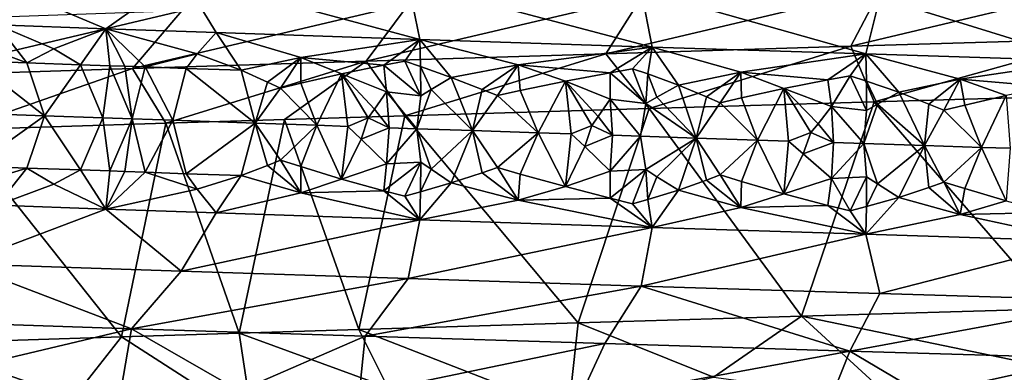
# Model space of a CAD drawing. Extents: x -12 to 12, y 0 to 175.
# Drawn here: x -5 to -2, y 3 to 4 of the extents above; entities that cross this region are included whole.
import ezdxf

# ---------------------------------------------------------------- set-up
doc = ezdxf.new("R2010")
doc.units = 0
doc.header["$MEASUREMENT"] = 0

msp = doc.modelspace()

# ---------------------------------------------------------------- linework, layer by layer
for points in [[(-4.876327, 4.005153, -8.394017), (-4.335509, 3.986871, -8.685329), (-4.520719, 3.855329, -8.280945)], [(-4.876327, 4.005153, -8.394017), (-4.520719, 3.855329, -8.280945), (-4.787901, 3.864731, -8.12939)], [(-4.335509, 3.986871, -8.685329), (-4.248745, 3.845927, -8.423723), (-4.520719, 3.855329, -8.280945)], [(-4.335509, 3.986871, -8.685329), (-3.748029, 3.829004, -8.658131), (-4.248745, 3.845927, -8.423723)], [(-4.335509, 3.986871, -8.685329), (-3.777121, 3.96859, -8.941599), (-3.748029, 3.829004, -8.658131)], [(-2.018347, 3.972035, 9.494478), (-2.614939, 3.953753, 9.347191), (-2.688185, 3.812203, 9.60901)], [(-2.018347, 3.972035, 9.494478), (-2.688185, 3.812203, 9.60901), (-2.074882, 3.830485, 9.760423)], [(-3.777121, 3.96859, -8.941599), (-3.203561, 3.950309, -9.162155), (-3.176897, 3.810208, -8.883597)], [(-3.777121, 3.96859, -8.941599), (-3.176897, 3.810208, -8.883597), (-3.748029, 3.829004, -8.658131)], [(-2.614939, 3.953753, 9.347191), (-3.20119, 3.935472, 9.162754), (-3.290857, 3.793922, 9.419407)], [(-2.614939, 3.953753, 9.347191), (-3.290857, 3.793922, 9.419407), (-2.688185, 3.812203, 9.60901)], [(-3.203561, 3.950309, -9.162155), (-2.65108, 3.793284, -9.054431), (-3.176897, 3.810208, -8.883597)], [(-3.203561, 3.950309, -9.162155), (-2.617226, 3.932028, -9.346327), (-2.65108, 3.793284, -9.054431)], [(-3.20119, 3.935472, 9.162754), (-3.880481, 3.775641, 9.192458), (-3.290857, 3.793922, 9.419407)], [(-3.20119, 3.935472, 9.162754), (-3.774748, 3.917191, 8.941989), (-3.880481, 3.775641, 9.192458)], [(-2.617226, 3.932028, -9.346327), (-2.116179, 3.776361, -9.194169), (-2.65108, 3.793284, -9.054431)], [(-2.617226, 3.932028, -9.346327), (-2.020515, 3.913746, -9.493441), (-2.116179, 3.776361, -9.194169)], [(-4.333264, 3.89891, 8.685716), (-4.874387, 3.880628, 8.394756), (-5.010921, 3.739078, 8.629897)], [(-4.333264, 3.89891, 8.685716), (-5.010921, 3.739078, 8.629897), (-4.454641, 3.75736, 8.929007)], [(-3.774748, 3.917191, 8.941989), (-4.333264, 3.89891, 8.685716), (-4.454641, 3.75736, 8.929007)], [(-3.774748, 3.917191, 8.941989), (-4.454641, 3.75736, 8.929007), (-3.880481, 3.775641, 9.192458)], [(-4.823329, 3.811769, -8.026668), (-4.787901, 3.864731, -8.12939), (-4.71435, 3.771516, -8.059879)], [(-4.648089, 3.805503, -8.129421), (-4.787901, 3.864731, -8.12939), (-4.520719, 3.855329, -8.280945)], [(-4.71435, 3.771516, -8.059879), (-4.787901, 3.864731, -8.12939), (-4.648089, 3.805503, -8.129421)], [(-4.648089, 3.805503, -8.129421), (-4.520719, 3.855329, -8.280945), (-4.582558, 3.766815, -8.135515)], [(-4.510245, 3.764256, -8.175794), (-4.582558, 3.766815, -8.135515), (-4.520719, 3.855329, -8.280945)], [(-4.29594, 3.793142, -8.320652), (-4.520719, 3.855329, -8.280945), (-4.248745, 3.845927, -8.423723)], [(-4.423731, 3.761209, -8.222868), (-4.520719, 3.855329, -8.280945), (-4.29594, 3.793142, -8.320652)], [(-4.473952, 3.762976, -8.195688), (-4.520719, 3.855329, -8.280945), (-4.423731, 3.761209, -8.222868)], [(-4.510245, 3.764256, -8.175794), (-4.520719, 3.855329, -8.280945), (-4.473952, 3.762976, -8.195688)], [(-4.29594, 3.793142, -8.320652), (-4.248745, 3.845927, -8.423723), (-4.187463, 3.752974, -8.345432)], [(-4.041078, 3.784366, -8.447071), (-4.248745, 3.845927, -8.423723), (-3.748029, 3.829004, -8.658131)], [(-4.187463, 3.752974, -8.345432), (-4.248745, 3.845927, -8.423723), (-4.041078, 3.784366, -8.447071)], [(-3.837032, 3.765823, -8.530779), (-4.041078, 3.784366, -8.447071), (-3.748029, 3.829004, -8.658131)], [(-3.837032, 3.765823, -8.530779), (-3.748029, 3.829004, -8.658131), (-3.785036, 3.775678, -8.564524)], [(-3.785036, 3.775678, -8.564524), (-3.748029, 3.829004, -8.658131), (-3.746765, 3.762776, -8.570688)], [(-3.506782, 3.766366, -8.681817), (-3.748029, 3.829004, -8.658131), (-3.176897, 3.810208, -8.883597)], [(-3.67109, 3.735372, -8.584456), (-3.748029, 3.829004, -8.658131), (-3.506782, 3.766366, -8.681817)], [(-3.746765, 3.762776, -8.570688), (-3.748029, 3.829004, -8.658131), (-3.67109, 3.735372, -8.584456)], [(-2.074882, 3.830485, 9.760423), (-2.688185, 3.812203, 9.60901), (-2.630818, 3.675235, 9.90661)], [(-2.074882, 3.830485, 9.760423), (-2.630818, 3.675235, 9.90661), (-2.007435, 3.693267, 10.051519)], [(-4.823329, 3.811769, -8.026668), (-4.71435, 3.771516, -8.059879), (-4.84481, 3.776215, -7.9821)], [(-4.71435, 3.771516, -8.059879), (-4.648089, 3.805503, -8.129421), (-4.582558, 3.766815, -8.135515)], [(-3.279818, 3.747227, -8.759462), (-3.506782, 3.766366, -8.681817), (-3.176897, 3.810208, -8.883597)], [(-2.688185, 3.812203, 9.60901), (-3.290857, 3.793922, 9.419407), (-3.183974, 3.658982, 9.742937)], [(-3.279818, 3.747227, -8.759462), (-3.176897, 3.810208, -8.883597), (-3.224881, 3.757054, -8.790129)], [(-3.224881, 3.757054, -8.790129), (-3.176897, 3.810208, -8.883597), (-3.187162, 3.74418, -8.793512)], [(-3.187162, 3.74418, -8.793512), (-3.176897, 3.810208, -8.883597), (-3.112499, 3.716833, -8.801796)], [(-2.688185, 3.812203, 9.60901), (-3.183974, 3.658982, 9.742937), (-2.630818, 3.675235, 9.90661)], [(-2.958855, 3.748366, -8.883006), (-3.176897, 3.810208, -8.883597), (-2.65108, 3.793284, -9.054431)], [(-3.112499, 3.716833, -8.801796), (-3.176897, 3.810208, -8.883597), (-2.958855, 3.748366, -8.883006)], [(-4.423731, 3.761209, -8.222868), (-4.29594, 3.793142, -8.320652), (-4.322787, 3.757675, -8.276291)], [(-4.29594, 3.793142, -8.320652), (-4.187463, 3.752974, -8.345432), (-4.322787, 3.757675, -8.276291)], [(-4.122832, 3.724071, -8.361535), (-4.187463, 3.752974, -8.345432), (-4.041078, 3.784366, -8.447071)], [(-4.122832, 3.724071, -8.361535), (-4.041078, 3.784366, -8.447071), (-4.091034, 3.709069, -8.370478)], [(-4.091034, 3.709069, -8.370478), (-4.041078, 3.784366, -8.447071), (-4.040936, 3.72125, -8.401317)], [(-3.837032, 3.765823, -8.530779), (-3.941072, 3.744512, -8.464269), (-4.041078, 3.784366, -8.447071)], [(-4.040936, 3.72125, -8.401317), (-4.041078, 3.784366, -8.447071), (-3.941072, 3.744512, -8.464269)], [(-3.290857, 3.793922, 9.419407), (-3.880481, 3.775641, 9.192458), (-3.78535, 3.640963, 9.525425)], [(-3.290857, 3.793922, 9.419407), (-3.78535, 3.640963, 9.525425), (-3.183974, 3.658982, 9.742937)], [(-2.74451, 3.729776, -8.941297), (-2.958855, 3.748366, -8.883006), (-2.65108, 3.793284, -9.054431)], [(-2.74451, 3.729776, -8.941297), (-2.65108, 3.793284, -9.054431), (-2.690169, 3.739678, -8.967922)], [(-2.690169, 3.739678, -8.967922), (-2.65108, 3.793284, -9.054431), (-2.649975, 3.726729, -8.969746)], [(-2.419076, 3.73099, -9.044806), (-2.65108, 3.793284, -9.054431), (-2.116179, 3.776361, -9.194169)], [(-2.570266, 3.69923, -8.974894), (-2.65108, 3.793284, -9.054431), (-2.419076, 3.73099, -9.044806)], [(-2.649975, 3.726729, -8.969746), (-2.65108, 3.793284, -9.054431), (-2.570266, 3.69923, -8.974894)], [(-4.454641, 3.75736, 8.929007), (-5.010921, 3.739078, 8.629897), (-4.886886, 3.606683, 9.010041)], [(-4.454641, 3.75736, 8.929007), (-4.886886, 3.606683, 9.010041), (-4.372623, 3.622925, 9.270523)], [(-4.84481, 3.776215, -7.9821), (-4.671567, 3.64125, -8.041546), (-4.876303, 3.648664, -7.918997)], [(-4.84481, 3.776215, -7.9821), (-4.71435, 3.771516, -8.059879), (-4.671567, 3.64125, -8.041546)], [(-4.71435, 3.771516, -8.059879), (-4.582558, 3.766815, -8.135515), (-4.671567, 3.64125, -8.041546)], [(-4.582558, 3.766815, -8.135515), (-4.528252, 3.636131, -8.123076), (-4.671567, 3.64125, -8.041546)], [(-4.510245, 3.764256, -8.175794), (-4.528252, 3.636131, -8.123076), (-4.582558, 3.766815, -8.135515)], [(-4.510245, 3.764256, -8.175794), (-4.456047, 3.633572, -8.162868), (-4.528252, 3.636131, -8.123076)], [(-4.510245, 3.764256, -8.175794), (-4.473952, 3.762976, -8.195688), (-4.456047, 3.633572, -8.162868)], [(-4.473952, 3.762976, -8.195688), (-4.423731, 3.761209, -8.222868), (-4.456047, 3.633572, -8.162868)], [(-4.423731, 3.761209, -8.222868), (-4.35584, 3.630038, -8.216701), (-4.456047, 3.633572, -8.162868)], [(-3.880481, 3.775641, 9.192458), (-4.454641, 3.75736, 8.929007), (-4.372623, 3.622925, 9.270523)], [(-4.423731, 3.761209, -8.222868), (-4.322787, 3.757675, -8.276291), (-4.35584, 3.630038, -8.216701)], [(-3.880481, 3.775641, 9.192458), (-4.372623, 3.622925, 9.270523), (-4.080946, 3.631945, 9.402572)], [(-4.322787, 3.757675, -8.276291), (-4.153458, 3.622969, -8.320626), (-4.35584, 3.630038, -8.216701)], [(-4.322787, 3.757675, -8.276291), (-4.187463, 3.752974, -8.345432), (-4.153458, 3.622969, -8.320626)], [(-3.880481, 3.775641, 9.192458), (-4.080946, 3.631945, 9.402572), (-3.78535, 3.640963, 9.525425)], [(-3.837032, 3.765823, -8.530779), (-3.830626, 3.700155, -8.49247), (-3.941072, 3.744512, -8.464269)], [(-3.745987, 3.690208, -8.527122), (-3.837032, 3.765823, -8.530779), (-3.785036, 3.775678, -8.564524)], [(-3.745987, 3.690208, -8.527122), (-3.830626, 3.700155, -8.49247), (-3.837032, 3.765823, -8.530779)], [(-3.745987, 3.690208, -8.527122), (-3.785036, 3.775678, -8.564524), (-3.746765, 3.762776, -8.570688)], [(-3.720669, 3.705743, -8.545297), (-3.746765, 3.762776, -8.570688), (-3.67109, 3.735372, -8.584456)], [(-3.745987, 3.690208, -8.527122), (-3.746765, 3.762776, -8.570688), (-3.720669, 3.705743, -8.545297)], [(-3.59489, 3.706109, -8.601054), (-3.67109, 3.735372, -8.584456), (-3.506782, 3.766366, -8.681817)], [(-3.59489, 3.706109, -8.601054), (-3.506782, 3.766366, -8.681817), (-3.557238, 3.690928, -8.61021)], [(-3.557238, 3.690928, -8.61021), (-3.506782, 3.766366, -8.681817), (-3.501322, 3.702976, -8.639452)], [(-3.279818, 3.747227, -8.759462), (-3.389661, 3.725973, -8.699087), (-3.506782, 3.766366, -8.681817)], [(-3.501322, 3.702976, -8.639452), (-3.506782, 3.766366, -8.681817), (-3.389661, 3.725973, -8.699087)], [(-3.192227, 3.671712, -8.748878), (-3.279818, 3.747227, -8.759462), (-3.224881, 3.757054, -8.790129)], [(-3.192227, 3.671712, -8.748878), (-3.224881, 3.757054, -8.790129), (-3.187162, 3.74418, -8.793512)], [(-2.199277, 3.712324, -9.090816), (-2.419076, 3.73099, -9.044806), (-2.116179, 3.776361, -9.194169)], [(-4.122832, 3.724071, -8.361535), (-4.153458, 3.622969, -8.320626), (-4.187463, 3.752974, -8.345432)], [(-4.040936, 3.72125, -8.401317), (-3.941072, 3.744512, -8.464269), (-4.001688, 3.617728, -8.394485)], [(-4.001688, 3.617728, -8.394485), (-3.941072, 3.744512, -8.464269), (-3.9253, 3.615108, -8.430375)], [(-3.859382, 3.657727, -8.465512), (-3.941072, 3.744512, -8.464269), (-3.830626, 3.700155, -8.49247)], [(-3.859382, 3.657727, -8.465512), (-3.87498, 3.635923, -8.454786), (-3.941072, 3.744512, -8.464269)], [(-3.9253, 3.615108, -8.430375), (-3.941072, 3.744512, -8.464269), (-3.87498, 3.635923, -8.454786)], [(-3.720669, 3.705743, -8.545297), (-3.67109, 3.735372, -8.584456), (-3.618517, 3.604687, -8.566135)], [(-3.59489, 3.706109, -8.601054), (-3.618517, 3.604687, -8.566135), (-3.67109, 3.735372, -8.584456)], [(-3.279818, 3.747227, -8.759462), (-3.280214, 3.681702, -8.719199), (-3.389661, 3.725973, -8.699087)], [(-3.192227, 3.671712, -8.748878), (-3.280214, 3.681702, -8.719199), (-3.279818, 3.747227, -8.759462)], [(-3.192227, 3.671712, -8.748878), (-3.187162, 3.74418, -8.793512), (-3.16536, 3.687232, -8.765562)], [(-3.16536, 3.687232, -8.765562), (-3.187162, 3.74418, -8.793512), (-3.112499, 3.716833, -8.801796)], [(-3.043489, 3.687836, -8.810716), (-3.112499, 3.716833, -8.801796), (-2.958855, 3.748366, -8.883006)], [(-3.043489, 3.687836, -8.810716), (-2.958855, 3.748366, -8.883006), (-3.009385, 3.672787, -8.816112)], [(-3.009385, 3.672787, -8.816112), (-2.958855, 3.748366, -8.883006), (-2.95724, 3.685015, -8.839981)], [(-2.74451, 3.729776, -8.941297), (-2.853148, 3.708371, -8.889089), (-2.958855, 3.748366, -8.883006)], [(-2.95724, 3.685015, -8.839981), (-2.958855, 3.748366, -8.883006), (-2.853148, 3.708371, -8.889089)], [(-2.74451, 3.729776, -8.941297), (-2.735705, 3.663873, -8.904702), (-2.853148, 3.708371, -8.889089)], [(-2.74451, 3.729776, -8.941297), (-2.690169, 3.739678, -8.967922), (-2.735705, 3.663873, -8.904702)], [(-2.649562, 3.653996, -8.927913), (-2.735705, 3.663873, -8.904702), (-2.690169, 3.739678, -8.967922)], [(-2.649562, 3.653996, -8.927913), (-2.690169, 3.739678, -8.967922), (-2.649975, 3.726729, -8.969746)], [(-2.496157, 3.670083, -8.980942), (-2.570266, 3.69923, -8.974894), (-2.419076, 3.73099, -9.044806)], [(-2.496157, 3.670083, -8.980942), (-2.419076, 3.73099, -9.044806), (-2.459444, 3.654959, -8.984896)], [(-2.459444, 3.654959, -8.984896), (-2.419076, 3.73099, -9.044806), (-2.408288, 3.667262, -9.00491)], [(-2.199277, 3.712324, -9.090816), (-2.306122, 3.690769, -9.046397), (-2.419076, 3.73099, -9.044806)], [(-2.408288, 3.667262, -9.00491), (-2.419076, 3.73099, -9.044806), (-2.306122, 3.690769, -9.046397)], [(-4.122832, 3.724071, -8.361535), (-4.091034, 3.709069, -8.370478), (-4.153458, 3.622969, -8.320626)], [(-4.091034, 3.709069, -8.370478), (-4.001688, 3.617728, -8.394485), (-4.153458, 3.622969, -8.320626)], [(-4.091034, 3.709069, -8.370478), (-4.040936, 3.72125, -8.401317), (-4.001688, 3.617728, -8.394485)], [(-3.720669, 3.705743, -8.545297), (-3.618517, 3.604687, -8.566135), (-3.755473, 3.609319, -8.507162)], [(-3.745987, 3.690208, -8.527122), (-3.720669, 3.705743, -8.545297), (-3.755473, 3.609319, -8.507162)], [(-3.59489, 3.706109, -8.601054), (-3.557238, 3.690928, -8.61021), (-3.618517, 3.604687, -8.566135)], [(-3.501322, 3.702976, -8.639452), (-3.389661, 3.725973, -8.699087), (-3.457211, 3.599275, -8.632301)], [(-3.457211, 3.599275, -8.632301), (-3.389661, 3.725973, -8.699087), (-3.376098, 3.596569, -8.664254)], [(-3.309776, 3.639246, -8.694451), (-3.3256, 3.617427, -8.684905), (-3.389661, 3.725973, -8.699087)], [(-3.309776, 3.639246, -8.694451), (-3.389661, 3.725973, -8.699087), (-3.280214, 3.681702, -8.719199)], [(-3.376098, 3.596569, -8.664254), (-3.389661, 3.725973, -8.699087), (-3.3256, 3.617427, -8.684905)], [(-3.16536, 3.687232, -8.765562), (-3.112499, 3.716833, -8.801796), (-3.069041, 3.586406, -8.777431)], [(-3.043489, 3.687836, -8.810716), (-3.069041, 3.586406, -8.777431), (-3.112499, 3.716833, -8.801796)], [(-2.95724, 3.685015, -8.839981), (-2.853148, 3.708371, -8.889089), (-2.917718, 3.581446, -8.828785)], [(-2.917718, 3.581446, -8.828785), (-2.853148, 3.708371, -8.889089), (-2.841733, 3.578967, -8.853495)], [(-2.769057, 3.621493, -8.881082), (-2.853148, 3.708371, -8.889089), (-2.735705, 3.663873, -8.904702)], [(-2.769057, 3.621493, -8.881082), (-2.786595, 3.599712, -8.872152), (-2.853148, 3.708371, -8.889089)], [(-2.841733, 3.578967, -8.853495), (-2.853148, 3.708371, -8.889089), (-2.786595, 3.599712, -8.872152)], [(-2.622894, 3.669555, -8.942595), (-2.649975, 3.726729, -8.969746), (-2.570266, 3.69923, -8.974894)], [(-2.649562, 3.653996, -8.927913), (-2.649975, 3.726729, -8.969746), (-2.622894, 3.669555, -8.942595)], [(-3.859382, 3.657727, -8.465512), (-3.830626, 3.700155, -8.49247), (-3.82359, 3.611634, -8.476856)], [(-3.82359, 3.611634, -8.476856), (-3.830626, 3.700155, -8.49247), (-3.755473, 3.609319, -8.507162)], [(-3.745987, 3.690208, -8.527122), (-3.755473, 3.609319, -8.507162), (-3.830626, 3.700155, -8.49247)], [(-3.557238, 3.690928, -8.61021), (-3.457211, 3.599275, -8.632301), (-3.618517, 3.604687, -8.566135)], [(-3.557238, 3.690928, -8.61021), (-3.501322, 3.702976, -8.639452), (-3.457211, 3.599275, -8.632301)], [(-3.309776, 3.639246, -8.694451), (-3.280214, 3.681702, -8.719199), (-3.27419, 3.593181, -8.703169)], [(-3.27419, 3.593181, -8.703169), (-3.280214, 3.681702, -8.719199), (-3.206001, 3.590923, -8.728453)], [(-3.192227, 3.671712, -8.748878), (-3.206001, 3.590923, -8.728453), (-3.280214, 3.681702, -8.719199)], [(-3.192227, 3.671712, -8.748878), (-3.16536, 3.687232, -8.765562), (-3.069041, 3.586406, -8.777431)], [(-3.043489, 3.687836, -8.810716), (-3.009385, 3.672787, -8.816112), (-3.069041, 3.586406, -8.777431)], [(-3.009385, 3.672787, -8.816112), (-2.95724, 3.685015, -8.839981), (-2.917718, 3.581446, -8.828785)], [(-2.630818, 3.675235, 9.90661), (-2.189157, 3.166236, 10.013484), (-2.007435, 3.693267, 10.051519)], [(-2.622894, 3.669555, -8.942595), (-2.570266, 3.69923, -8.974894), (-2.507327, 3.568125, -8.953868)], [(-2.496157, 3.670083, -8.980942), (-2.507327, 3.568125, -8.953868), (-2.570266, 3.69923, -8.974894)], [(-2.408288, 3.667262, -9.00491), (-2.306122, 3.690769, -9.046397), (-2.367185, 3.563618, -8.991947)], [(-2.367185, 3.563618, -8.991947), (-2.306122, 3.690769, -9.046397), (-2.296898, 3.561364, -9.010175)], [(-3.859382, 3.657727, -8.465512), (-3.82359, 3.611634, -8.476856), (-3.87498, 3.635923, -8.454786)], [(-3.78535, 3.640963, 9.525425), (-3.35887, 3.131982, 9.684029), (-3.183974, 3.658982, 9.742937)], [(-3.35887, 3.131982, 9.684029), (-2.809731, 3.148206, 9.857394), (-3.183974, 3.658982, 9.742937)], [(-3.192227, 3.671712, -8.748878), (-3.069041, 3.586406, -8.777431), (-3.206001, 3.590923, -8.728453)], [(-3.183974, 3.658982, 9.742937), (-2.809731, 3.148206, 9.857394), (-2.630818, 3.675235, 9.90661)], [(-3.009385, 3.672787, -8.816112), (-2.917718, 3.581446, -8.828785), (-3.069041, 3.586406, -8.777431)], [(-2.809731, 3.148206, 9.857394), (-2.189157, 3.166236, 10.013484), (-2.630818, 3.675235, 9.90661)], [(-2.769057, 3.621493, -8.881082), (-2.735705, 3.663873, -8.904702), (-2.730682, 3.575353, -8.888331)], [(-2.730682, 3.575353, -8.888331), (-2.735705, 3.663873, -8.904702), (-2.656412, 3.572943, -8.91079)], [(-2.649562, 3.653996, -8.927913), (-2.656412, 3.572943, -8.91079), (-2.735705, 3.663873, -8.904702)], [(-2.622894, 3.669555, -8.942595), (-2.507327, 3.568125, -8.953868), (-2.656412, 3.572943, -8.91079)], [(-2.649562, 3.653996, -8.927913), (-2.622894, 3.669555, -8.942595), (-2.656412, 3.572943, -8.91079)], [(-2.496157, 3.670083, -8.980942), (-2.459444, 3.654959, -8.984896), (-2.507327, 3.568125, -8.953868)], [(-2.459444, 3.654959, -8.984896), (-2.408288, 3.667262, -9.00491), (-2.367185, 3.563618, -8.991947)], [(-4.876303, 3.648664, -7.918997), (-4.671567, 3.64125, -8.041546), (-4.844824, 3.517406, -7.982089)], [(-4.844824, 3.517406, -7.982089), (-4.671567, 3.64125, -8.041546), (-4.714365, 3.512707, -8.059869)], [(-4.714365, 3.512707, -8.059869), (-4.671567, 3.64125, -8.041546), (-4.582573, 3.508006, -8.135504)], [(-4.528252, 3.636131, -8.123076), (-4.582573, 3.508006, -8.135504), (-4.671567, 3.64125, -8.041546)], [(-4.510259, 3.505446, -8.175781), (-4.582573, 3.508006, -8.135504), (-4.528252, 3.636131, -8.123076)], [(-4.510259, 3.505446, -8.175781), (-4.528252, 3.636131, -8.123076), (-4.456047, 3.633572, -8.162868)], [(-4.510259, 3.505446, -8.175781), (-4.456047, 3.633572, -8.162868), (-4.473967, 3.504167, -8.195676)], [(-4.473967, 3.504167, -8.195676), (-4.456047, 3.633572, -8.162868), (-4.423746, 3.502399, -8.222856)], [(-4.423746, 3.502399, -8.222856), (-4.456047, 3.633572, -8.162868), (-4.35584, 3.630038, -8.216701)], [(-3.898389, 3.115727, 9.479698), (-3.78535, 3.640963, 9.525425), (-4.080946, 3.631945, 9.402572)], [(-3.9253, 3.615108, -8.430375), (-3.87498, 3.635923, -8.454786), (-3.892289, 3.58391, -8.447801)], [(-3.898389, 3.115727, 9.479698), (-3.35887, 3.131982, 9.684029), (-3.78535, 3.640963, 9.525425)], [(-3.87498, 3.635923, -8.454786), (-3.82359, 3.611634, -8.476856), (-3.892289, 3.58391, -8.447801)], [(-3.309776, 3.639246, -8.694451), (-3.27419, 3.593181, -8.703169), (-3.3256, 3.617427, -8.684905)], [(-2.459444, 3.654959, -8.984896), (-2.367185, 3.563618, -8.991947), (-2.507327, 3.568125, -8.953868)], [(-4.886886, 3.606683, 9.010041), (-4.482244, 3.0977, 9.218048), (-4.372623, 3.622925, 9.270523)], [(-4.482244, 3.0977, 9.218048), (-4.192462, 3.106711, 9.353386), (-4.372623, 3.622925, 9.270523)], [(-4.423746, 3.502399, -8.222856), (-4.35584, 3.630038, -8.216701), (-4.322803, 3.498865, -8.276281)], [(-4.192462, 3.106711, 9.353386), (-4.080946, 3.631945, 9.402572), (-4.372623, 3.622925, 9.270523)], [(-4.35584, 3.630038, -8.216701), (-4.153458, 3.622969, -8.320626), (-4.322803, 3.498865, -8.276281)], [(-4.322803, 3.498865, -8.276281), (-4.153458, 3.622969, -8.320626), (-4.187478, 3.494164, -8.345423)], [(-4.192462, 3.106711, 9.353386), (-3.898389, 3.115727, 9.479698), (-4.080946, 3.631945, 9.402572)], [(-4.122844, 3.51904, -8.361527), (-4.187478, 3.494164, -8.345423), (-4.153458, 3.622969, -8.320626)], [(-4.001688, 3.617728, -8.394485), (-4.091045, 3.532028, -8.370471), (-4.153458, 3.622969, -8.320626)], [(-4.122844, 3.51904, -8.361527), (-4.153458, 3.622969, -8.320626), (-4.091045, 3.532028, -8.370471)], [(-4.001688, 3.617728, -8.394485), (-4.040949, 3.51622, -8.40131), (-4.091045, 3.532028, -8.370471)], [(-4.001688, 3.617728, -8.394485), (-3.941087, 3.485703, -8.464259), (-4.040949, 3.51622, -8.40131)], [(-4.001688, 3.617728, -8.394485), (-3.9253, 3.615108, -8.430375), (-3.941087, 3.485703, -8.464259)], [(-3.9253, 3.615108, -8.430375), (-3.892289, 3.58391, -8.447801), (-3.941087, 3.485703, -8.464259)], [(-3.892289, 3.58391, -8.447801), (-3.82359, 3.611634, -8.476856), (-3.830637, 3.523114, -8.492464)], [(-3.82359, 3.611634, -8.476856), (-3.755473, 3.609319, -8.507162), (-3.830637, 3.523114, -8.492464)], [(-3.745997, 3.527394, -8.527116), (-3.830637, 3.523114, -8.492464), (-3.755473, 3.609319, -8.507162)], [(-3.72068, 3.509969, -8.54529), (-3.755473, 3.609319, -8.507162), (-3.618517, 3.604687, -8.566135)], [(-3.745997, 3.527394, -8.527116), (-3.755473, 3.609319, -8.507162), (-3.72068, 3.509969, -8.54529)], [(-3.376098, 3.596569, -8.664254), (-3.3256, 3.617427, -8.684905), (-3.342892, 3.5654, -8.679203)], [(-3.3256, 3.617427, -8.684905), (-3.27419, 3.593181, -8.703169), (-3.342892, 3.5654, -8.679203)], [(-2.769057, 3.621493, -8.881082), (-2.730682, 3.575353, -8.888331), (-2.786595, 3.599712, -8.872152)], [(-4.992729, 3.081479, 8.95182), (-4.482244, 3.0977, 9.218048), (-4.886886, 3.606683, 9.010041)], [(-3.892289, 3.58391, -8.447801), (-3.830637, 3.523114, -8.492464), (-3.941087, 3.485703, -8.464259)], [(-3.72068, 3.509969, -8.54529), (-3.618517, 3.604687, -8.566135), (-3.671106, 3.476562, -8.584448)], [(-3.594903, 3.501079, -8.601048), (-3.671106, 3.476562, -8.584448), (-3.618517, 3.604687, -8.566135)], [(-3.557249, 3.513888, -8.610205), (-3.618517, 3.604687, -8.566135), (-3.457211, 3.599275, -8.632301)], [(-3.594903, 3.501079, -8.601048), (-3.618517, 3.604687, -8.566135), (-3.557249, 3.513888, -8.610205)], [(-3.557249, 3.513888, -8.610205), (-3.457211, 3.599275, -8.632301), (-3.501334, 3.497946, -8.639445)], [(-3.457211, 3.599275, -8.632301), (-3.389678, 3.467164, -8.699079), (-3.501334, 3.497946, -8.639445)], [(-3.457211, 3.599275, -8.632301), (-3.376098, 3.596569, -8.664254), (-3.389678, 3.467164, -8.699079)], [(-3.376098, 3.596569, -8.664254), (-3.342892, 3.5654, -8.679203), (-3.389678, 3.467164, -8.699079)], [(-3.342892, 3.5654, -8.679203), (-3.27419, 3.593181, -8.703169), (-3.280225, 3.504661, -8.719194)], [(-3.27419, 3.593181, -8.703169), (-3.206001, 3.590923, -8.728453), (-3.280225, 3.504661, -8.719194)], [(-3.192237, 3.508898, -8.748873), (-3.280225, 3.504661, -8.719194), (-3.206001, 3.590923, -8.728453)], [(-3.192237, 3.508898, -8.748873), (-3.206001, 3.590923, -8.728453), (-3.069041, 3.586406, -8.777431)], [(-3.192237, 3.508898, -8.748873), (-3.069041, 3.586406, -8.777431), (-3.165373, 3.491459, -8.765556)], [(-3.165373, 3.491459, -8.765556), (-3.069041, 3.586406, -8.777431), (-3.112516, 3.458023, -8.801788)], [(-3.043503, 3.482805, -8.81071), (-3.112516, 3.458023, -8.801788), (-3.069041, 3.586406, -8.777431)], [(-2.917718, 3.581446, -8.828785), (-3.009397, 3.495747, -8.816107), (-3.069041, 3.586406, -8.777431)], [(-3.043503, 3.482805, -8.81071), (-3.069041, 3.586406, -8.777431), (-3.009397, 3.495747, -8.816107)], [(-2.841733, 3.578967, -8.853495), (-2.786595, 3.599712, -8.872152), (-2.805363, 3.547722, -8.867146)], [(-2.786595, 3.599712, -8.872152), (-2.730682, 3.575353, -8.888331), (-2.805363, 3.547722, -8.867146)], [(-3.342892, 3.5654, -8.679203), (-3.280225, 3.504661, -8.719194), (-3.389678, 3.467164, -8.699079)], [(-2.917718, 3.581446, -8.828785), (-2.957253, 3.479985, -8.839975), (-3.009397, 3.495747, -8.816107)], [(-2.917718, 3.581446, -8.828785), (-2.853165, 3.449562, -8.889081), (-2.957253, 3.479985, -8.839975)], [(-2.917718, 3.581446, -8.828785), (-2.841733, 3.578967, -8.853495), (-2.853165, 3.449562, -8.889081)], [(-2.841733, 3.578967, -8.853495), (-2.805363, 3.547722, -8.867146), (-2.853165, 3.449562, -8.889081)], [(-2.805363, 3.547722, -8.867146), (-2.730682, 3.575353, -8.888331), (-2.735717, 3.486832, -8.904697)], [(-2.730682, 3.575353, -8.888331), (-2.656412, 3.572943, -8.91079), (-2.735717, 3.486832, -8.904697)], [(-2.649572, 3.491182, -8.927909), (-2.735717, 3.486832, -8.904697), (-2.656412, 3.572943, -8.91079)], [(-2.622906, 3.473782, -8.94259), (-2.656412, 3.572943, -8.91079), (-2.507327, 3.568125, -8.953868)], [(-2.649572, 3.491182, -8.927909), (-2.656412, 3.572943, -8.91079), (-2.622906, 3.473782, -8.94259)], [(-2.622906, 3.473782, -8.94259), (-2.507327, 3.568125, -8.953868), (-2.570283, 3.440421, -8.974887)], [(-2.496171, 3.465052, -8.980936), (-2.570283, 3.440421, -8.974887), (-2.507327, 3.568125, -8.953868)], [(-2.367185, 3.563618, -8.991947), (-2.459455, 3.477918, -8.984892), (-2.507327, 3.568125, -8.953868)], [(-2.496171, 3.465052, -8.980936), (-2.507327, 3.568125, -8.953868), (-2.459455, 3.477918, -8.984892)], [(-2.367185, 3.563618, -8.991947), (-2.408301, 3.462232, -9.004905), (-2.459455, 3.477918, -8.984892)], [(-2.367185, 3.563618, -8.991947), (-2.306139, 3.431959, -9.046391), (-2.408301, 3.462232, -9.004905)], [(-2.367185, 3.563618, -8.991947), (-2.296898, 3.561364, -9.010175), (-2.306139, 3.431959, -9.046391)], [(-2.805363, 3.547722, -8.867146), (-2.735717, 3.486832, -8.904697), (-2.853165, 3.449562, -8.889081)], [(-4.844824, 3.517406, -7.982089), (-4.714365, 3.512707, -8.059869), (-4.823349, 3.479292, -8.026652)], [(-4.823349, 3.479292, -8.026652), (-4.714365, 3.512707, -8.059869), (-4.787901, 3.421226, -8.12939)], [(-4.714365, 3.512707, -8.059869), (-4.648108, 3.473026, -8.129406), (-4.787901, 3.421226, -8.12939)], [(-4.714365, 3.512707, -8.059869), (-4.582573, 3.508006, -8.135504), (-4.648108, 3.473026, -8.129406)], [(-4.122844, 3.51904, -8.361527), (-4.041099, 3.451889, -8.447057), (-4.187478, 3.494164, -8.345423)], [(-4.122844, 3.51904, -8.361527), (-4.091045, 3.532028, -8.370471), (-4.041099, 3.451889, -8.447057)], [(-4.091045, 3.532028, -8.370471), (-4.040949, 3.51622, -8.40131), (-4.041099, 3.451889, -8.447057)], [(-4.040949, 3.51622, -8.40131), (-3.941087, 3.485703, -8.464259), (-4.041099, 3.451889, -8.447057)], [(-3.837051, 3.456835, -8.530766), (-3.941087, 3.485703, -8.464259), (-3.830637, 3.523114, -8.492464)], [(-3.745997, 3.527394, -8.527116), (-3.785056, 3.443201, -8.564511), (-3.837051, 3.456835, -8.530766)], [(-3.745997, 3.527394, -8.527116), (-3.837051, 3.456835, -8.530766), (-3.830637, 3.523114, -8.492464)], [(-3.745997, 3.527394, -8.527116), (-3.746784, 3.453788, -8.570677), (-3.785056, 3.443201, -8.564511)], [(-3.745997, 3.527394, -8.527116), (-3.72068, 3.509969, -8.54529), (-3.746784, 3.453788, -8.570677)], [(-3.594903, 3.501079, -8.601048), (-3.557249, 3.513888, -8.610205), (-3.506803, 3.433889, -8.681805)], [(-3.557249, 3.513888, -8.610205), (-3.501334, 3.497946, -8.639445), (-3.506803, 3.433889, -8.681805)], [(-4.648108, 3.473026, -8.129406), (-4.582573, 3.508006, -8.135504), (-4.520719, 3.411824, -8.280945)], [(-4.510259, 3.505446, -8.175781), (-4.520719, 3.411824, -8.280945), (-4.582573, 3.508006, -8.135504)], [(-4.510259, 3.505446, -8.175781), (-4.473967, 3.504167, -8.195676), (-4.520719, 3.411824, -8.280945)], [(-4.473967, 3.504167, -8.195676), (-4.423746, 3.502399, -8.222856), (-4.520719, 3.411824, -8.280945)], [(-4.423746, 3.502399, -8.222856), (-4.29596, 3.460664, -8.320638), (-4.520719, 3.411824, -8.280945)], [(-4.423746, 3.502399, -8.222856), (-4.322803, 3.498865, -8.276281), (-4.29596, 3.460664, -8.320638)], [(-4.322803, 3.498865, -8.276281), (-4.187478, 3.494164, -8.345423), (-4.29596, 3.460664, -8.320638)], [(-4.29596, 3.460664, -8.320638), (-4.187478, 3.494164, -8.345423), (-4.248745, 3.402422, -8.423723)], [(-4.187478, 3.494164, -8.345423), (-4.041099, 3.451889, -8.447057), (-4.248745, 3.402422, -8.423723)], [(-3.72068, 3.509969, -8.54529), (-3.671106, 3.476562, -8.584448), (-3.746784, 3.453788, -8.570677)], [(-3.594903, 3.501079, -8.601048), (-3.506803, 3.433889, -8.681805), (-3.671106, 3.476562, -8.584448)], [(-3.501334, 3.497946, -8.639445), (-3.389678, 3.467164, -8.699079), (-3.506803, 3.433889, -8.681805)], [(-3.279837, 3.438239, -8.759451), (-3.389678, 3.467164, -8.699079), (-3.280225, 3.504661, -8.719194)], [(-3.192237, 3.508898, -8.748873), (-3.279837, 3.438239, -8.759451), (-3.280225, 3.504661, -8.719194)], [(-3.192237, 3.508898, -8.748873), (-3.224902, 3.424577, -8.790116), (-3.279837, 3.438239, -8.759451)], [(-3.192237, 3.508898, -8.748873), (-3.187182, 3.435192, -8.793502), (-3.224902, 3.424577, -8.790116)], [(-3.192237, 3.508898, -8.748873), (-3.165373, 3.491459, -8.765556), (-3.187182, 3.435192, -8.793502)], [(-3.165373, 3.491459, -8.765556), (-3.112516, 3.458023, -8.801788), (-3.187182, 3.435192, -8.793502)], [(-3.043503, 3.482805, -8.81071), (-3.009397, 3.495747, -8.816107), (-2.958877, 3.415889, -8.882996)], [(-3.009397, 3.495747, -8.816107), (-2.957253, 3.479985, -8.839975), (-2.958877, 3.415889, -8.882996)], [(-2.74453, 3.420788, -8.941287), (-2.853165, 3.449562, -8.889081), (-2.735717, 3.486832, -8.904697)], [(-2.74453, 3.420788, -8.941287), (-2.735717, 3.486832, -8.904697), (-2.690191, 3.407201, -8.967912)], [(-2.649572, 3.491182, -8.927909), (-2.690191, 3.407201, -8.967912), (-2.735717, 3.486832, -8.904697)], [(-2.649572, 3.491182, -8.927909), (-2.649995, 3.417741, -8.969736), (-2.690191, 3.407201, -8.967912)], [(-2.649572, 3.491182, -8.927909), (-2.622906, 3.473782, -8.94259), (-2.649995, 3.417741, -8.969736)], [(-4.648108, 3.473026, -8.129406), (-4.520719, 3.411824, -8.280945), (-4.787901, 3.421226, -8.12939)], [(-3.837051, 3.456835, -8.530766), (-4.041099, 3.451889, -8.447057), (-3.941087, 3.485703, -8.464259)], [(-3.671106, 3.476562, -8.584448), (-3.506803, 3.433889, -8.681805), (-3.748029, 3.385499, -8.658131)], [(-3.746784, 3.453788, -8.570677), (-3.671106, 3.476562, -8.584448), (-3.748029, 3.385499, -8.658131)], [(-3.279837, 3.438239, -8.759451), (-3.506803, 3.433889, -8.681805), (-3.389678, 3.467164, -8.699079)], [(-3.043503, 3.482805, -8.81071), (-2.958877, 3.415889, -8.882996), (-3.112516, 3.458023, -8.801788)], [(-2.957253, 3.479985, -8.839975), (-2.853165, 3.449562, -8.889081), (-2.958877, 3.415889, -8.882996)], [(-2.622906, 3.473782, -8.94259), (-2.570283, 3.440421, -8.974887), (-2.649995, 3.417741, -8.969736)], [(-2.496171, 3.465052, -8.980936), (-2.419099, 3.398513, -9.044796), (-2.570283, 3.440421, -8.974887)], [(-2.496171, 3.465052, -8.980936), (-2.459455, 3.477918, -8.984892), (-2.419099, 3.398513, -9.044796)], [(-2.459455, 3.477918, -8.984892), (-2.408301, 3.462232, -9.004905), (-2.419099, 3.398513, -9.044796)], [(-4.29596, 3.460664, -8.320638), (-4.248745, 3.402422, -8.423723), (-4.520719, 3.411824, -8.280945)], [(-4.041099, 3.451889, -8.447057), (-3.748029, 3.385499, -8.658131), (-4.248745, 3.402422, -8.423723)], [(-3.837051, 3.456835, -8.530766), (-3.748029, 3.385499, -8.658131), (-4.041099, 3.451889, -8.447057)], [(-3.837051, 3.456835, -8.530766), (-3.785056, 3.443201, -8.564511), (-3.748029, 3.385499, -8.658131)], [(-3.785056, 3.443201, -8.564511), (-3.746784, 3.453788, -8.570677), (-3.748029, 3.385499, -8.658131)], [(-3.187182, 3.435192, -8.793502), (-3.112516, 3.458023, -8.801788), (-3.176897, 3.366703, -8.883597)], [(-3.112516, 3.458023, -8.801788), (-2.958877, 3.415889, -8.882996), (-3.176897, 3.366703, -8.883597)], [(-2.74453, 3.420788, -8.941287), (-2.958877, 3.415889, -8.882996), (-2.853165, 3.449562, -8.889081)], [(-2.570283, 3.440421, -8.974887), (-2.419099, 3.398513, -9.044796), (-2.65108, 3.349779, -9.054431)], [(-2.649995, 3.417741, -8.969736), (-2.570283, 3.440421, -8.974887), (-2.65108, 3.349779, -9.054431)], [(-2.408301, 3.462232, -9.004905), (-2.306139, 3.431959, -9.046391), (-2.419099, 3.398513, -9.044796)], [(-4.876328, 3.277347, -8.394017), (-4.787901, 3.421226, -8.12939), (-4.520719, 3.411824, -8.280945)], [(-3.506803, 3.433889, -8.681805), (-3.176897, 3.366703, -8.883597), (-3.748029, 3.385499, -8.658131)], [(-3.279837, 3.438239, -8.759451), (-3.176897, 3.366703, -8.883597), (-3.506803, 3.433889, -8.681805)], [(-3.279837, 3.438239, -8.759451), (-3.224902, 3.424577, -8.790116), (-3.176897, 3.366703, -8.883597)], [(-3.224902, 3.424577, -8.790116), (-3.187182, 3.435192, -8.793502), (-3.176897, 3.366703, -8.883597)], [(-2.958877, 3.415889, -8.882996), (-2.65108, 3.349779, -9.054431), (-3.176897, 3.366703, -8.883597)], [(-2.74453, 3.420788, -8.941287), (-2.65108, 3.349779, -9.054431), (-2.958877, 3.415889, -8.882996)], [(-2.74453, 3.420788, -8.941287), (-2.690191, 3.407201, -8.967912), (-2.65108, 3.349779, -9.054431)], [(-2.690191, 3.407201, -8.967912), (-2.649995, 3.417741, -8.969736), (-2.65108, 3.349779, -9.054431)], [(-2.199298, 3.403336, -9.090809), (-2.419099, 3.398513, -9.044796), (-2.306139, 3.431959, -9.046391)], [(-4.876328, 3.277347, -8.394017), (-4.520719, 3.411824, -8.280945), (-4.335509, 3.259066, -8.685329)], [(-4.335509, 3.259066, -8.685329), (-4.520719, 3.411824, -8.280945), (-4.248745, 3.402422, -8.423723)], [(-4.335509, 3.259066, -8.685329), (-4.248745, 3.402422, -8.423723), (-3.748029, 3.385499, -8.658131)], [(-2.419099, 3.398513, -9.044796), (-2.116179, 3.332856, -9.194169), (-2.65108, 3.349779, -9.054431)], [(-2.199298, 3.403336, -9.090809), (-2.116179, 3.332856, -9.194169), (-2.419099, 3.398513, -9.044796)], [(-4.335509, 3.259066, -8.685329), (-3.748029, 3.385499, -8.658131), (-3.777121, 3.240785, -8.9416)], [(-3.777121, 3.240785, -8.9416), (-3.748029, 3.385499, -8.658131), (-3.176897, 3.366703, -8.883597)], [(-3.777121, 3.240785, -8.9416), (-3.176897, 3.366703, -8.883597), (-3.203561, 3.222503, -9.162156)], [(-3.203561, 3.222503, -9.162156), (-3.176897, 3.366703, -8.883597), (-2.65108, 3.349779, -9.054431)], [(-3.203561, 3.222503, -9.162156), (-2.65108, 3.349779, -9.054431), (-2.617226, 3.204222, -9.346327)], [(-2.617226, 3.204222, -9.346327), (-2.65108, 3.349779, -9.054431), (-2.116179, 3.332856, -9.194169)], [(-2.617226, 3.204222, -9.346327), (-2.116179, 3.332856, -9.194169), (-2.020515, 3.185941, -9.493442)], [(-4.876328, 3.277347, -8.394017), (-4.456949, 3.117516, -8.92861), (-5.012916, 3.135797, -8.629138)], [(-4.876328, 3.277347, -8.394017), (-4.335509, 3.259066, -8.685329), (-4.456949, 3.117516, -8.92861)], [(-4.335509, 3.259066, -8.685329), (-3.777121, 3.240785, -8.9416), (-4.456949, 3.117516, -8.92861)], [(-4.456949, 3.117516, -8.92861), (-3.777121, 3.240785, -8.9416), (-3.88292, 3.099235, -9.192058)], [(-3.777121, 3.240785, -8.9416), (-3.203561, 3.222503, -9.162156), (-3.88292, 3.099235, -9.192058)], [(-3.88292, 3.099235, -9.192058), (-3.203561, 3.222503, -9.162156), (-3.293294, 3.080953, -9.418793)], [(-3.203561, 3.222503, -9.162156), (-2.690536, 3.062672, -9.608122), (-3.293294, 3.080953, -9.418793)], [(-3.203561, 3.222503, -9.162156), (-2.617226, 3.204222, -9.346327), (-2.690536, 3.062672, -9.608122)], [(-2.617226, 3.204222, -9.346327), (-2.020515, 3.185941, -9.493442), (-2.690536, 3.062672, -9.608122)], [(-2.690536, 3.062672, -9.608122), (-2.020515, 3.185941, -9.493442), (-2.077111, 3.044391, -9.759357)], [(-3.026233, 2.998056, 9.508284), (-2.809731, 3.148206, 9.857394), (-3.35887, 3.131982, 9.684029)], [(-2.581608, 2.939642, 9.497618), (-2.809731, 3.148206, 9.857394), (-3.026233, 2.998056, 9.508284)], [(-2.203515, 3.022733, 9.731746), (-2.189157, 3.166236, 10.013484), (-2.809731, 3.148206, 9.857394)], [(-2.581608, 2.939642, 9.497618), (-2.203515, 3.022733, 9.731746), (-2.809731, 3.148206, 9.857394)], [(-5.012916, 3.135797, -8.629138), (-4.456949, 3.117516, -8.92861), (-4.99259, 2.989945, -8.951897)], [(-3.382965, 2.914965, 9.242828), (-3.35887, 3.131982, 9.684029), (-3.898389, 3.115727, 9.479698)], [(-3.382965, 2.914965, 9.242828), (-3.026233, 2.998056, 9.508284), (-3.35887, 3.131982, 9.684029)], [(-4.456949, 3.117516, -8.92861), (-4.481802, 2.973715, -9.21824), (-4.99259, 2.989945, -8.951897)], [(-4.15951, 2.890288, 8.920359), (-4.192462, 3.106711, 9.353386), (-4.482244, 3.0977, 9.218048)], [(-4.456949, 3.117516, -8.92861), (-4.191746, 2.964696, -9.353702), (-4.481802, 2.973715, -9.21824)], [(-4.456949, 3.117516, -8.92861), (-3.88292, 3.099235, -9.192058), (-4.191746, 2.964696, -9.353702)], [(-3.826833, 2.973379, 9.215475), (-3.898389, 3.115727, 9.479698), (-4.192462, 3.106711, 9.353386)], [(-4.15951, 2.890288, 8.920359), (-3.826833, 2.973379, 9.215475), (-4.192462, 3.106711, 9.353386)], [(-3.382965, 2.914965, 9.242828), (-3.898389, 3.115727, 9.479698), (-3.826833, 2.973379, 9.215475)], [(-4.599347, 2.948702, 8.85503), (-4.482244, 3.0977, 9.218048), (-4.992729, 3.081479, 8.95182)], [(-4.905626, 2.86561, 8.532542), (-4.599347, 2.948702, 8.85503), (-4.992729, 3.081479, 8.95182)], [(-4.15951, 2.890288, 8.920359), (-4.482244, 3.0977, 9.218048), (-4.599347, 2.948702, 8.85503)], [(-3.88292, 3.099235, -9.192058), (-3.897657, 2.955679, -9.480021), (-4.191746, 2.964696, -9.353702)], [(-3.88292, 3.099235, -9.192058), (-3.293294, 3.080953, -9.418793), (-3.897657, 2.955679, -9.480021)], [(-3.293294, 3.080953, -9.418793), (-3.358725, 2.939443, -9.684089), (-3.897657, 2.955679, -9.480021)], [(-3.293294, 3.080953, -9.418793), (-2.690536, 3.062672, -9.608122), (-3.358725, 2.939443, -9.684089)], [(-2.690536, 3.062672, -9.608122), (-2.747722, 2.921408, -9.874825), (-3.358725, 2.939443, -9.684089)], [(-2.690536, 3.062672, -9.608122), (-2.437703, 2.91238, -9.955897), (-2.747722, 2.921408, -9.874825)], [(-2.690536, 3.062672, -9.608122), (-2.077111, 3.044391, -9.759357), (-2.437703, 2.91238, -9.955897)], [(-2.077111, 3.044391, -9.759357), (-2.125488, 2.903358, -10.027213), (-2.437703, 2.91238, -9.955897)], [(-2.581608, 2.939642, 9.497618), (-2.143487, 2.881228, 9.466638), (-2.203515, 3.022733, 9.731746)]]:
    msp.add_3dface(points)

doc.saveas('drawing.dxf')
